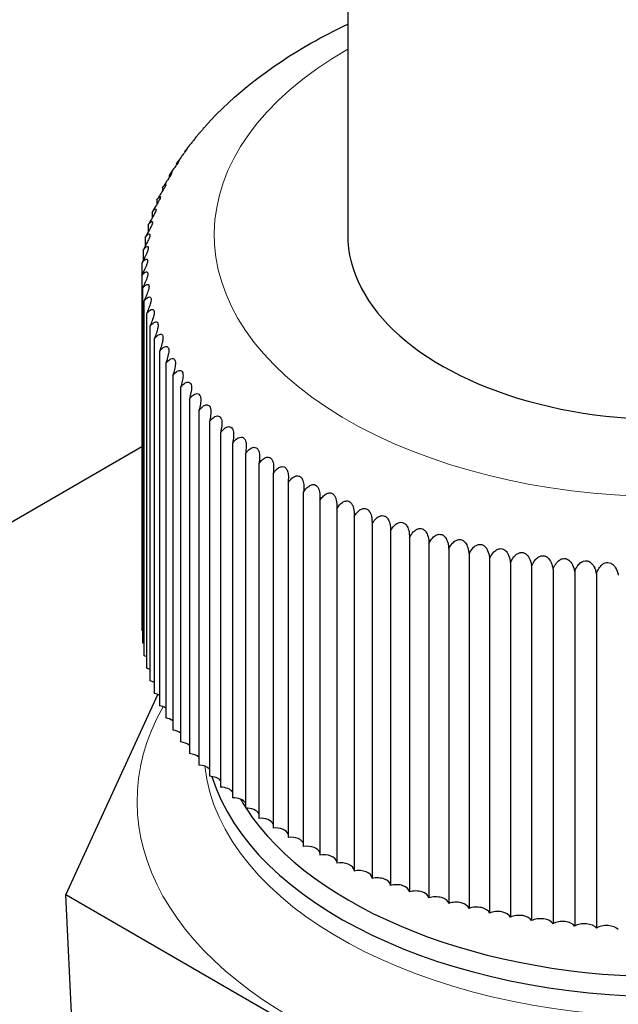
# Model space of a CAD drawing. Units: millimetres. Extents: x 0 to 102525, y -3953 to 14850.
# Drawn here: x 10162 to 10185, y 3170 to 3206 of the extents above; entities that cross this region are included whole.
import ezdxf

# ---------------------------------------------------------------- set-up
doc = ezdxf.new("R2010")
doc.units = ezdxf.units.MM
doc.header["$LTSCALE"] = 50
doc.layers.add('Sichtbar (ISO)', color=7, linetype='Continuous', lineweight=25)
doc.layers.add('Tangential', color=7, linetype='Continuous', lineweight=9, true_color=0xbfbfbf)

msp = doc.modelspace()

# ---------------------------------------------------------------- linework, layer by layer
at = {"layer": 'Sichtbar (ISO)'}
for p, q in [((10174.77, 3213.914), (10174.77, 3198.4)), ((10168.67, 3201.502), (10168.67, 3201.496)), ((10168.358, 3201.06), (10168.358, 3201.022)), ((10168.078, 3200.612), (10168.078, 3200.536)), ((10167.831, 3200.156), (10167.831, 3200.041)), ((10167.617, 3199.696), (10167.617, 3199.535)), ((10167.437, 3199.23), (10167.437, 3199.02)), ((10167.29, 3198.761), (10167.29, 3198.497)), ((10167.178, 3198.288), (10167.178, 3197.965)), ((10167.101, 3197.814), (10167.101, 3197.426)), ((10167.057, 3197.337), (10167.057, 3196.879)), ((10167.049, 3196.86), (10167.049, 3183.584)), ((10167.075, 3196.384), (10167.075, 3183.107)), ((10167.135, 3195.908), (10167.135, 3182.632)), ((10167.23, 3195.434), (10167.23, 3182.158)), ((10167.359, 3194.963), (10167.359, 3181.687)), ((10167.523, 3194.496), (10167.523, 3181.219)), ((10167.72, 3194.032), (10167.72, 3180.756)), ((10167.95, 3193.575), (10167.95, 3180.298)), ((10168.214, 3193.122), (10168.214, 3179.846)), ((10168.51, 3192.677), (10168.51, 3179.401)), ((10168.838, 3192.24), (10168.838, 3178.963)), ((10169.197, 3191.81), (10169.197, 3178.534)), ((10169.588, 3191.39), (10169.588, 3178.114)), ((10170.008, 3190.979), (10170.008, 3177.703)), ((10167.049, 3190.449), (10081.061, 3140.804)), ((10170.458, 3190.579), (10170.458, 3177.303)), ((10170.937, 3190.191), (10170.937, 3176.914)), ((10171.443, 3189.814), (10171.443, 3176.537)), ((10171.976, 3189.449), (10171.976, 3176.173)), ((10172.535, 3189.098), (10172.535, 3175.822)), ((10173.119, 3175.485), (10173.119, 3188.761)), ((10173.727, 3188.438), (10173.727, 3175.162)), ((10174.358, 3188.13), (10174.358, 3174.854)), ((10175.011, 3187.838), (10175.011, 3174.562)), ((10175.684, 3187.562), (10175.684, 3174.286)), ((10176.377, 3187.302), (10176.377, 3174.026)), ((10177.088, 3187.059), (10177.088, 3173.783)), ((10177.816, 3186.834), (10177.816, 3173.558)), ((10178.56, 3186.626), (10178.56, 3173.35)), ((10179.318, 3186.437), (10179.318, 3173.161)), ((10180.089, 3186.266), (10180.089, 3172.99)), ((10180.872, 3186.114), (10180.872, 3172.838)), ((10181.666, 3185.981), (10181.666, 3172.705)), ((10182.468, 3185.867), (10182.468, 3172.591)), ((10183.278, 3185.773), (10183.278, 3172.496)), ((10184.093, 3185.698), (10184.093, 3172.422)), ((10164.202, 3173.673), (10167.657, 3181.176)), ((10180.738, 3164.126), (10164.202, 3173.673)), ((10164.474, 3168), (10164.202, 3173.673))]:
    msp.add_line(p, q, dxfattribs=at)
for centre, major_axis, start_param, end_param in [((10186.77, 3198.4), (-12, 0), 0, 2.312786), ((10166.78, 3183.341), (-0.5, 0), 4.082285, 4.145117), ((10166.824, 3182.858), (-0.5, 0), 4.040397, 4.187005), ((10166.903, 3182.376), (-0.5, 0), 3.998509, 4.228893), ((10167.016, 3181.897), (-0.5, 0), 3.956621, 4.270781), ((10167.165, 3181.421), (-0.5, 0), 3.914733, 4.312668), ((10167.347, 3180.949), (-0.5, 0), 3.872845, 4.354556), ((10167.564, 3180.482), (-0.5, 0), 3.830958, 4.396444), ((10167.815, 3180.02), (-0.5, 0), 3.78907, 4.438332), ((10168.099, 3179.565), (-0.5, 0), 3.747182, 4.48022), ((10168.415, 3179.117), (-0.5, 0), 3.705294, 4.522108), ((10168.764, 3178.678), (-0.5, 0), 3.663406, 4.563996), ((10169.144, 3178.247), (-0.5, 0), 3.621518, 4.605884), ((10186.77, 3179.881), (17.367, 0), 3.319632, 6.122139), ((10169.555, 3177.825), (-0.5, 0), 3.57963, 4.647772), ((10169.997, 3177.414), (-0.5, 0), 3.537742, 4.68966), ((10170.468, 3177.014), (0.5, 0), 0.354262, 1.589955), ((10186.77, 3180.356), (-16.896, 0), 0.323802, 0.356572), ((10186.77, 3180.356), (16.896, 0), 3.502083, 5.942635), ((10170.967, 3176.626), (0.5, 0), 0.312374, 1.631843), ((10171.494, 3176.25), (0.5, 0), 0.270486, 1.673731), ((10172.048, 3175.887), (0.5, 0), 0.228598, 1.715619), ((10172.628, 3175.538), (0.5, 0), 0.18671, 1.757506), ((10173.233, 3175.204), (0.5, 0), 0.144822, 1.799394), ((10173.861, 3174.884), (0.5, 0), 0.102934, 1.841282), ((10174.512, 3174.579), (0.5, 0), 0.061046, 1.88317), ((10175.185, 3174.291), (0.5, 0), 0.019158, 1.925058), ((10175.877, 3174.019), (0.5, 0), 0.022729, 1.966946), ((10176.589, 3173.764), (0.5, 0), 0.064617, 2.008834), ((10177.319, 3173.527), (0.5, 0), 0.106505, 2.050722), ((10178.066, 3173.307), (0.5, 0), 0.148393, 2.09261), ((10178.827, 3173.106), (0.5, 0), 0.190281, 2.134498), ((10179.603, 3172.923), (0.5, 0), 0.232169, 2.176385), ((10180.391, 3172.759), (0.5, 0), 0.274057, 2.218273), ((10181.19, 3172.615), (0.5, 0), 0.315945, 2.260161), ((10181.999, 3172.49), (0.5, 0), 0.357833, 2.302049), ((10182.817, 3172.384), (-0.5, 0), 3.541313, 5.48553), ((10183.641, 3172.299), (-0.5, 0), 3.583201, 5.527418), ((10184.471, 3172.233), (-0.5, 0), 3.625089, 5.569306)]:
    msp.add_ellipse(centre, major_axis=major_axis, ratio=0.57735, start_param=start_param, end_param=end_param, dxfattribs=at)
for points, knots in [([(10169.437, 3202.463), (10170.524, 3203.676), (10171.87, 3204.709), (10173.838, 3205.823), (10174.297, 3206.059), (10174.77, 3206.282)], [5.9752694, 5.9752694, 5.9752694, 5.9752694, 6.2932712, 6.2932712, 6.3858851, 6.3858851, 6.3858851, 6.3858851]), ([(10169.083, 3202.051), (10169.096, 3202.066), (10169.109, 3202.081), (10169.134, 3202.112), (10169.147, 3202.127), (10169.172, 3202.158), (10169.185, 3202.173), (10169.211, 3202.203), (10169.224, 3202.219), (10169.25, 3202.249), (10169.263, 3202.264), (10169.276, 3202.279)], [5.93976892, 5.93976892, 5.93976892, 5.93976892, 5.94367179, 5.94367179, 5.94757467, 5.94757467, 5.95147755, 5.95147755, 5.95538043, 5.95538043, 5.9592833, 5.9592833, 5.9592833, 5.9592833]), ([(10169.437, 3202.463), (10169.435, 3202.461), (10169.432, 3202.457), (10169.418, 3202.442), (10169.405, 3202.426), (10169.368, 3202.385), (10169.346, 3202.36), (10169.308, 3202.316), (10169.292, 3202.298), (10169.276, 3202.279)], [-0.1624701, -0.1624701, -0.1624701, -0.1624701, -0.15495168, -0.15495168, -0.13264644, -0.13264644, -0.10868539, -0.10868539, -0.09409091, -0.09409091, -0.09409091, -0.09409091]), ([(10169.062, 3202.019), (10169.066, 3202.025), (10169.069, 3202.03), (10169.082, 3202.049), (10169.087, 3202.055), (10169.084, 3202.05), (10169.079, 3202.043), (10169.06, 3202.017), (10169.048, 3202.001), (10169.014, 3201.959), (10168.993, 3201.934), (10168.942, 3201.871), (10168.909, 3201.831), (10168.855, 3201.762), (10168.836, 3201.738), (10168.816, 3201.712)], [-0.2227427, -0.2227427, -0.2227427, -0.2227427, -0.2136385, -0.2136385, -0.1810879, -0.1810879, -0.1556389, -0.1556389, -0.1333174, -0.1333174, -0.1092806, -0.1092806, -0.0796416, -0.0796416, -0.0646241, -0.0646241, -0.0646241, -0.0646241]), ([(10168.67, 3201.502), (10168.697, 3201.551), (10168.719, 3201.584), (10168.746, 3201.618), (10168.752, 3201.623), (10168.753, 3201.618), (10168.75, 3201.611), (10168.734, 3201.585), (10168.723, 3201.569), (10168.692, 3201.526), (10168.673, 3201.5), (10168.624, 3201.436), (10168.592, 3201.395), (10168.514, 3201.292), (10168.466, 3201.227), (10168.417, 3201.153)], [-0.2527548, -0.2527548, -0.2527548, -0.2527548, -0.2136814, -0.2136814, -0.1811361, -0.1811361, -0.155688, -0.155688, -0.1333646, -0.1333646, -0.1093239, -0.1093239, -0.0796785, -0.0796785, -0.0433206, -0.0433206, -0.0433206, -0.0433206]), ([(10168.728, 3201.594), (10168.733, 3201.602), (10168.739, 3201.61), (10168.751, 3201.626), (10168.757, 3201.634), (10168.769, 3201.649), (10168.775, 3201.657), (10168.786, 3201.673), (10168.792, 3201.681), (10168.804, 3201.696), (10168.81, 3201.704), (10168.816, 3201.712)], [5.901775924, 5.901775924, 5.901775924, 5.901775924, 5.903713234, 5.903713234, 5.905650544, 5.905650544, 5.907587854, 5.907587854, 5.909525163, 5.909525163, 5.911462473, 5.911462473, 5.911462473, 5.911462473]), ([(10168.358, 3201.06), (10168.386, 3201.109), (10168.41, 3201.142), (10168.441, 3201.177), (10168.449, 3201.183), (10168.454, 3201.179), (10168.452, 3201.172), (10168.44, 3201.146), (10168.43, 3201.13), (10168.403, 3201.086), (10168.385, 3201.06), (10168.339, 3200.996), (10168.309, 3200.955), (10168.233, 3200.849), (10168.185, 3200.781), (10168.116, 3200.674), (10168.097, 3200.643), (10168.078, 3200.612)], [-0.2515036, -0.2515036, -0.2515036, -0.2515036, -0.2130655, -0.2130655, -0.1802944, -0.1802944, -0.1547507, -0.1547507, -0.1324474, -0.1324474, -0.1085136, -0.1085136, -0.0791108, -0.0791108, -0.0420167, -0.0420167, -0.0277364, -0.0277364, -0.0277364, -0.0277364]), ([(10168.387, 3201.108), (10168.389, 3201.111), (10168.391, 3201.114), (10168.395, 3201.12), (10168.397, 3201.123), (10168.401, 3201.129), (10168.403, 3201.132), (10168.407, 3201.138), (10168.409, 3201.141), (10168.413, 3201.147), (10168.415, 3201.15), (10168.417, 3201.153)], [5.862656802, 5.862656802, 5.862656802, 5.862656802, 5.863359069, 5.863359069, 5.864061336, 5.864061336, 5.864763602, 5.864763602, 5.865465869, 5.865465869, 5.866168136, 5.866168136, 5.866168136, 5.866168136]), ([(10168.078, 3200.612), (10168.107, 3200.661), (10168.133, 3200.694), (10168.167, 3200.73), (10168.178, 3200.737), (10168.186, 3200.733), (10168.186, 3200.726), (10168.177, 3200.7), (10168.169, 3200.684), (10168.145, 3200.64), (10168.129, 3200.614), (10168.086, 3200.549), (10168.058, 3200.507), (10167.985, 3200.4), (10167.938, 3200.332), (10167.87, 3200.222), (10167.85, 3200.19), (10167.831, 3200.156)], [-0.25053, -0.25053, -0.25053, -0.25053, -0.2126069, -0.2126069, -0.1796514, -0.1796514, -0.1540289, -0.1540289, -0.1317399, -0.1317399, -0.1078896, -0.1078896, -0.0786783, -0.0786783, -0.0416514, -0.0416514, -0.0269332, -0.0269332, -0.0269332, -0.0269332]), ([(10167.831, 3200.156), (10167.861, 3200.205), (10167.888, 3200.238), (10167.926, 3200.277), (10167.939, 3200.284), (10167.951, 3200.281), (10167.953, 3200.274), (10167.948, 3200.249), (10167.941, 3200.232), (10167.92, 3200.189), (10167.905, 3200.162), (10167.867, 3200.097), (10167.84, 3200.055), (10167.771, 3199.947), (10167.725, 3199.878), (10167.657, 3199.765), (10167.637, 3199.731), (10167.617, 3199.696)], [-0.2492053, -0.2492053, -0.2492053, -0.2492053, -0.2119574, -0.2119574, -0.1787208, -0.1787208, -0.1529776, -0.1529776, -0.130708, -0.130708, -0.10698, -0.10698, -0.07805, -0.07805, -0.0411177, -0.0411177, -0.0257603, -0.0257603, -0.0257603, -0.0257603]), ([(10167.617, 3199.696), (10167.644, 3199.738), (10167.672, 3199.774), (10167.717, 3199.817), (10167.733, 3199.825), (10167.749, 3199.824), (10167.753, 3199.818), (10167.751, 3199.793), (10167.746, 3199.777), (10167.729, 3199.733), (10167.716, 3199.707), (10167.681, 3199.642), (10167.656, 3199.6), (10167.591, 3199.492), (10167.547, 3199.422), (10167.479, 3199.306), (10167.458, 3199.269), (10167.437, 3199.23)], [-0.2510027, -0.2510027, -0.2510027, -0.2510027, -0.2110053, -0.2110053, -0.1772946, -0.1772946, -0.151346, -0.151346, -0.1291022, -0.1291022, -0.1055667, -0.1055667, -0.0770836, -0.0770836, -0.0402906, -0.0402906, -0.0239228, -0.0239228, -0.0239228, -0.0239228]), ([(10167.437, 3199.23), (10167.447, 3199.246), (10167.458, 3199.261), (10167.485, 3199.296), (10167.502, 3199.315), (10167.54, 3199.352), (10167.558, 3199.362), (10167.579, 3199.363), (10167.585, 3199.357), (10167.587, 3199.333), (10167.584, 3199.318), (10167.571, 3199.275), (10167.56, 3199.249), (10167.529, 3199.184), (10167.507, 3199.143), (10167.446, 3199.035), (10167.404, 3198.965), (10167.336, 3198.844), (10167.313, 3198.804), (10167.29, 3198.761)], [-0.2478109, -0.2478109, -0.2478109, -0.2478109, -0.2331175, -0.2331175, -0.20992, -0.20992, -0.17552, -0.17552, -0.1492682, -0.1492682, -0.1270463, -0.1270463, -0.1037619, -0.1037619, -0.0758733, -0.0758733, -0.0392448, -0.0392448, -0.0215362, -0.0215362, -0.0215362, -0.0215362]), ([(10167.29, 3198.761), (10167.32, 3198.804), (10167.347, 3198.837), (10167.397, 3198.883), (10167.417, 3198.895), (10167.442, 3198.897), (10167.45, 3198.893), (10167.456, 3198.87), (10167.456, 3198.854), (10167.446, 3198.813), (10167.437, 3198.787), (10167.41, 3198.723), (10167.39, 3198.682), (10167.334, 3198.574), (10167.294, 3198.503), (10167.226, 3198.379), (10167.202, 3198.335), (10167.178, 3198.288)], [-0.242735, -0.242735, -0.242735, -0.242735, -0.2099803, -0.2099803, -0.174714, -0.174714, -0.1480043, -0.1480043, -0.1256448, -0.1256448, -0.1024182, -0.1024182, -0.0749235, -0.0749235, -0.0384168, -0.0384168, -0.0195729, -0.0195729, -0.0195729, -0.0195729]), ([(10167.178, 3198.288), (10167.207, 3198.329), (10167.234, 3198.361), (10167.286, 3198.41), (10167.309, 3198.424), (10167.339, 3198.429), (10167.349, 3198.425), (10167.359, 3198.404), (10167.36, 3198.389), (10167.354, 3198.348), (10167.347, 3198.323), (10167.324, 3198.257), (10167.305, 3198.216), (10167.256, 3198.113), (10167.218, 3198.041), (10167.151, 3197.912), (10167.126, 3197.864), (10167.101, 3197.814)], [-0.2151696, -0.2151696, -0.2151696, -0.2151696, -0.1893948, -0.1893948, -0.1590622, -0.1590622, -0.1362926, -0.1362926, -0.1174803, -0.1174803, -0.0981394, -0.0981394, -0.0736013, -0.0736013, -0.0374471, -0.0374471, -0.0173895, -0.0173895, -0.0173895, -0.0173895]), ([(10167.101, 3197.814), (10167.128, 3197.852), (10167.154, 3197.883), (10167.208, 3197.935), (10167.234, 3197.951), (10167.269, 3197.958), (10167.281, 3197.956), (10167.295, 3197.936), (10167.298, 3197.921), (10167.296, 3197.881), (10167.291, 3197.856), (10167.272, 3197.792), (10167.256, 3197.752), (10167.211, 3197.649), (10167.176, 3197.578), (10167.11, 3197.446), (10167.084, 3197.393), (10167.057, 3197.337)], [-0.2124942, -0.2124942, -0.2124942, -0.2124942, -0.188437, -0.188437, -0.157429, -0.157429, -0.1342847, -0.1342847, -0.1153932, -0.1153932, -0.0961562, -0.0961562, -0.072066, -0.072066, -0.0365129, -0.0365129, -0.0149638, -0.0149638, -0.0149638, -0.0149638]), ([(10167.057, 3197.337), (10167.082, 3197.372), (10167.108, 3197.403), (10167.166, 3197.459), (10167.194, 3197.476), (10167.233, 3197.486), (10167.247, 3197.485), (10167.265, 3197.466), (10167.27, 3197.452), (10167.272, 3197.413), (10167.269, 3197.388), (10167.253, 3197.324), (10167.24, 3197.284), (10167.2, 3197.183), (10167.168, 3197.113), (10167.104, 3196.979), (10167.077, 3196.922), (10167.049, 3196.86)], [-0.2099555, -0.2099555, -0.2099555, -0.2099555, -0.1857302, -0.1857302, -0.1544587, -0.1544587, -0.1312588, -0.1312588, -0.1124882, -0.1124882, -0.0935078, -0.0935078, -0.0699633, -0.0699633, -0.0356242, -0.0356242, -0.0125207, -0.0125207, -0.0125207, -0.0125207]), ([(10167.049, 3196.86), (10167.075, 3196.897), (10167.101, 3196.927), (10167.159, 3196.983), (10167.19, 3197.002), (10167.232, 3197.014), (10167.248, 3197.013), (10167.27, 3196.995), (10167.276, 3196.981), (10167.281, 3196.943), (10167.28, 3196.918), (10167.268, 3196.854), (10167.256, 3196.815), (10167.221, 3196.714), (10167.191, 3196.644), (10167.131, 3196.508), (10167.103, 3196.448), (10167.075, 3196.384)], [-0.2069645, -0.2069645, -0.2069645, -0.2069645, -0.1849641, -0.1849641, -0.1534433, -0.1534433, -0.130125, -0.130125, -0.111342, -0.111342, -0.0924175, -0.0924175, -0.0690596, -0.0690596, -0.0352632, -0.0352632, -0.0113782, -0.0113782, -0.0113782, -0.0113782]), ([(10167.075, 3196.384), (10167.101, 3196.419), (10167.126, 3196.449), (10167.187, 3196.507), (10167.219, 3196.528), (10167.265, 3196.542), (10167.283, 3196.541), (10167.308, 3196.524), (10167.316, 3196.511), (10167.325, 3196.473), (10167.325, 3196.449), (10167.317, 3196.386), (10167.307, 3196.346), (10167.276, 3196.246), (10167.249, 3196.177), (10167.192, 3196.039), (10167.164, 3195.976), (10167.135, 3195.908)], [-0.2053899, -0.2053899, -0.2053899, -0.2053899, -0.1841352, -0.1841352, -0.1523162, -0.1523162, -0.1288566, -0.1288566, -0.1100563, -0.1100563, -0.091193, -0.091193, -0.0680439, -0.0680439, -0.0348542, -0.0348542, -0.0100969, -0.0100969, -0.0100969, -0.0100969]), ([(10167.135, 3195.908), (10167.161, 3195.943), (10167.186, 3195.973), (10167.249, 3196.033), (10167.283, 3196.055), (10167.332, 3196.07), (10167.352, 3196.071), (10167.38, 3196.055), (10167.39, 3196.043), (10167.402, 3196.005), (10167.404, 3195.981), (10167.4, 3195.918), (10167.392, 3195.879), (10167.365, 3195.779), (10167.341, 3195.711), (10167.286, 3195.571), (10167.259, 3195.505), (10167.23, 3195.434)], [-0.2034058, -0.2034058, -0.2034058, -0.2034058, -0.1827843, -0.1827843, -0.1507816, -0.1507816, -0.1272502, -0.1272502, -0.1084682, -0.1084682, -0.0896847, -0.0896847, -0.0667361, -0.0667361, -0.0340675, -0.0340675, -0.0087032, -0.0087032, -0.0087032, -0.0087032]), ([(10167.23, 3195.434), (10167.255, 3195.469), (10167.28, 3195.498), (10167.344, 3195.56), (10167.38, 3195.583), (10167.433, 3195.601), (10167.454, 3195.603), (10167.486, 3195.588), (10167.498, 3195.576), (10167.513, 3195.54), (10167.517, 3195.516), (10167.516, 3195.454), (10167.51, 3195.415), (10167.488, 3195.316), (10167.466, 3195.248), (10167.415, 3195.107), (10167.388, 3195.038), (10167.359, 3194.963)], [-0.2026995, -0.2026995, -0.2026995, -0.2026995, -0.1828341, -0.1828341, -0.1504484, -0.1504484, -0.1267164, -0.1267164, -0.1078734, -0.1078734, -0.0891099, -0.0891099, -0.0663217, -0.0663217, -0.0341773, -0.0341773, -0.0079003, -0.0079003, -0.0079003, -0.0079003]), ([(10167.359, 3194.963), (10167.384, 3194.997), (10167.409, 3195.026), (10167.474, 3195.09), (10167.512, 3195.115), (10167.568, 3195.135), (10167.591, 3195.137), (10167.626, 3195.124), (10167.639, 3195.113), (10167.658, 3195.077), (10167.663, 3195.053), (10167.666, 3194.992), (10167.662, 3194.953), (10167.644, 3194.855), (10167.625, 3194.787), (10167.577, 3194.644), (10167.551, 3194.573), (10167.523, 3194.496)], [-0.2016425, -0.2016425, -0.2016425, -0.2016425, -0.1824163, -0.1824163, -0.1497397, -0.1497397, -0.1258861, -0.1258861, -0.10702, -0.10702, -0.0882936, -0.0882936, -0.0656517, -0.0656517, -0.0339267, -0.0339267, -0.0070268, -0.0070268, -0.0070268, -0.0070268]), ([(10167.523, 3194.496), (10167.547, 3194.529), (10167.572, 3194.558), (10167.638, 3194.624), (10167.677, 3194.65), (10167.737, 3194.672), (10167.761, 3194.675), (10167.799, 3194.664), (10167.814, 3194.653), (10167.836, 3194.618), (10167.843, 3194.595), (10167.849, 3194.533), (10167.847, 3194.495), (10167.833, 3194.397), (10167.817, 3194.33), (10167.773, 3194.186), (10167.748, 3194.113), (10167.72, 3194.032)], [-0.2007536, -0.2007536, -0.2007536, -0.2007536, -0.1820447, -0.1820447, -0.1491426, -0.1491426, -0.1251804, -0.1251804, -0.1062927, -0.1062927, -0.0875974, -0.0875974, -0.0650806, -0.0650806, -0.0337134, -0.0337134, -0.006282, -0.006282, -0.006282, -0.006282]), ([(10167.72, 3194.032), (10167.743, 3194.064), (10167.767, 3194.093), (10167.837, 3194.163), (10167.877, 3194.19), (10167.939, 3194.214), (10167.965, 3194.218), (10168.006, 3194.207), (10168.022, 3194.197), (10168.047, 3194.163), (10168.056, 3194.14), (10168.066, 3194.079), (10168.065, 3194.041), (10168.055, 3193.943), (10168.041, 3193.876), (10168.001, 3193.731), (10167.977, 3193.656), (10167.95, 3193.575)], [-0.2014027, -0.2014027, -0.2014027, -0.2014027, -0.1818951, -0.1818951, -0.1488905, -0.1488905, -0.1248775, -0.1248775, -0.1059786, -0.1059786, -0.0872963, -0.0872963, -0.0648358, -0.0648358, -0.0336277, -0.0336277, -0.0059539, -0.0059539, -0.0059539, -0.0059539]), ([(10167.95, 3193.575), (10167.973, 3193.606), (10167.998, 3193.636), (10168.068, 3193.707), (10168.11, 3193.736), (10168.175, 3193.762), (10168.202, 3193.766), (10168.246, 3193.757), (10168.264, 3193.747), (10168.291, 3193.713), (10168.301, 3193.691), (10168.315, 3193.631), (10168.316, 3193.592), (10168.31, 3193.495), (10168.298, 3193.428), (10168.262, 3193.282), (10168.24, 3193.206), (10168.214, 3193.122)], [-0.2009166, -0.2009166, -0.2009166, -0.2009166, -0.1817267, -0.1817267, -0.1486035, -0.1486035, -0.1245322, -0.1245322, -0.1056205, -0.1056205, -0.0869529, -0.0869529, -0.0645562, -0.0645562, -0.0335282, -0.0335282, -0.0055815, -0.0055815, -0.0055815, -0.0055815]), ([(10168.214, 3193.122), (10168.236, 3193.154), (10168.261, 3193.184), (10168.332, 3193.257), (10168.375, 3193.287), (10168.443, 3193.315), (10168.471, 3193.32), (10168.518, 3193.312), (10168.537, 3193.303), (10168.568, 3193.27), (10168.579, 3193.248), (10168.596, 3193.189), (10168.599, 3193.151), (10168.597, 3193.054), (10168.588, 3192.987), (10168.555, 3192.84), (10168.534, 3192.762), (10168.51, 3192.677)], [-0.200379, -0.200379, -0.200379, -0.200379, -0.1815474, -0.1815474, -0.14829, -0.14829, -0.1241522, -0.1241522, -0.1052254, -0.1052254, -0.0865738, -0.0865738, -0.0642483, -0.0642483, -0.0334203, -0.0334203, -0.0051688, -0.0051688, -0.0051688, -0.0051688]), ([(10168.51, 3192.677), (10168.532, 3192.709), (10168.557, 3192.738), (10168.628, 3192.813), (10168.673, 3192.845), (10168.743, 3192.875), (10168.773, 3192.881), (10168.822, 3192.875), (10168.842, 3192.866), (10168.876, 3192.834), (10168.889, 3192.813), (10168.909, 3192.754), (10168.914, 3192.716), (10168.916, 3192.62), (10168.909, 3192.554), (10168.881, 3192.405), (10168.861, 3192.327), (10168.838, 3192.24)], [-0.1997867, -0.1997867, -0.1997867, -0.1997867, -0.1813462, -0.1813462, -0.1479391, -0.1479391, -0.1237294, -0.1237294, -0.1047872, -0.1047872, -0.0861536, -0.0861536, -0.0639041, -0.0639041, -0.0332918, -0.0332918, -0.0047205, -0.0047205, -0.0047205, -0.0047205]), ([(10168.838, 3192.24), (10168.86, 3192.271), (10168.884, 3192.301), (10168.956, 3192.377), (10169.002, 3192.41), (10169.074, 3192.443), (10169.105, 3192.45), (10169.158, 3192.445), (10169.179, 3192.436), (10169.216, 3192.406), (10169.23, 3192.385), (10169.254, 3192.327), (10169.26, 3192.29), (10169.266, 3192.194), (10169.261, 3192.129), (10169.238, 3191.98), (10169.22, 3191.899), (10169.197, 3191.81)], [-0.1987452, -0.1987452, -0.1987452, -0.1987452, -0.1807641, -0.1807641, -0.1472556, -0.1472556, -0.1230132, -0.1230132, -0.10409, -0.10409, -0.0855107, -0.0855107, -0.0633841, -0.0633841, -0.0330596, -0.0330596, -0.0042384, -0.0042384, -0.0042384, -0.0042384]), ([(10169.197, 3191.81), (10169.219, 3191.841), (10169.242, 3191.87), (10169.314, 3191.948), (10169.361, 3191.983), (10169.436, 3192.018), (10169.468, 3192.027), (10169.523, 3192.024), (10169.546, 3192.016), (10169.586, 3191.987), (10169.602, 3191.966), (10169.629, 3191.909), (10169.637, 3191.872), (10169.647, 3191.778), (10169.644, 3191.712), (10169.625, 3191.563), (10169.609, 3191.481), (10169.588, 3191.39)], [-0.198062, -0.198062, -0.198062, -0.198062, -0.1809216, -0.1809216, -0.1470812, -0.1470812, -0.1226816, -0.1226816, -0.1037239, -0.1037239, -0.0849957, -0.0849957, -0.0629633, -0.0629633, -0.0328944, -0.0328944, -0.0037335, -0.0037335, -0.0037335, -0.0037335]), ([(10169.588, 3191.39), (10169.61, 3191.421), (10169.632, 3191.45), (10169.703, 3191.529), (10169.751, 3191.566), (10169.829, 3191.604), (10169.862, 3191.613), (10169.92, 3191.611), (10169.944, 3191.605), (10169.986, 3191.577), (10170.004, 3191.557), (10170.034, 3191.5), (10170.044, 3191.464), (10170.057, 3191.37), (10170.057, 3191.306), (10170.042, 3191.156), (10170.028, 3191.072), (10170.008, 3190.979)], [-0.196532, -0.196532, -0.196532, -0.196532, -0.1805702, -0.1805702, -0.1465658, -0.1465658, -0.1220964, -0.1220964, -0.1031318, -0.1031318, -0.0844514, -0.0844514, -0.062517, -0.062517, -0.0327154, -0.0327154, -0.0032075, -0.0032075, -0.0032075, -0.0032075]), ([(10170.008, 3190.979), (10170.029, 3191.011), (10170.051, 3191.039), (10170.123, 3191.12), (10170.172, 3191.158), (10170.251, 3191.198), (10170.285, 3191.209), (10170.345, 3191.209), (10170.371, 3191.203), (10170.416, 3191.177), (10170.435, 3191.157), (10170.468, 3191.102), (10170.48, 3191.066), (10170.497, 3190.974), (10170.499, 3190.91), (10170.489, 3190.759), (10170.476, 3190.674), (10170.458, 3190.579)], [-0.1957208, -0.1957208, -0.1957208, -0.1957208, -0.1802143, -0.1802143, -0.1460332, -0.1460332, -0.1214894, -0.1214894, -0.1025174, -0.1025174, -0.0838867, -0.0838867, -0.0620537, -0.0620537, -0.0325295, -0.0325295, -0.0026652, -0.0026652, -0.0026652, -0.0026652]), ([(10170.458, 3190.579), (10170.479, 3190.61), (10170.5, 3190.638), (10170.571, 3190.721), (10170.621, 3190.761), (10170.702, 3190.804), (10170.738, 3190.815), (10170.8, 3190.817), (10170.826, 3190.812), (10170.874, 3190.787), (10170.894, 3190.768), (10170.93, 3190.714), (10170.944, 3190.679), (10170.965, 3190.588), (10170.97, 3190.525), (10170.964, 3190.374), (10170.953, 3190.287), (10170.937, 3190.191)], [-0.1948827, -0.1948827, -0.1948827, -0.1948827, -0.1798591, -0.1798591, -0.1454884, -0.1454884, -0.1208658, -0.1208658, -0.1018858, -0.1018858, -0.0833065, -0.0833065, -0.0615775, -0.0615775, -0.032339, -0.032339, -0.0021114, -0.0021114, -0.0021114, -0.0021114]), ([(10170.937, 3190.191), (10170.956, 3190.219), (10170.976, 3190.247), (10171.048, 3190.333), (10171.098, 3190.375), (10171.181, 3190.42), (10171.218, 3190.433), (10171.282, 3190.437), (10171.31, 3190.433), (10171.36, 3190.409), (10171.382, 3190.391), (10171.421, 3190.338), (10171.436, 3190.304), (10171.461, 3190.214), (10171.467, 3190.151), (10171.467, 3190), (10171.458, 3189.912), (10171.443, 3189.814)], [-0.1945929, -0.1945929, -0.1945929, -0.1945929, -0.1796246, -0.1796246, -0.1449332, -0.1449332, -0.1202276, -0.1202276, -0.1012394, -0.1012394, -0.0827129, -0.0827129, -0.0610893, -0.0610893, -0.0321435, -0.0321435, -0.0015507, -0.0015507, -0.0015507, -0.0015507]), ([(10171.443, 3189.814), (10171.464, 3189.846), (10171.486, 3189.877), (10171.558, 3189.962), (10171.606, 3190.002), (10171.688, 3190.049), (10171.725, 3190.063), (10171.792, 3190.069), (10171.82, 3190.065), (10171.873, 3190.043), (10171.896, 3190.026), (10171.938, 3189.975), (10171.955, 3189.94), (10171.983, 3189.852), (10171.992, 3189.791), (10171.996, 3189.64), (10171.989, 3189.55), (10171.976, 3189.449)], [-0.1937548, -0.1937548, -0.1937548, -0.1937548, -0.1771975, -0.1771975, -0.1443765, -0.1443765, -0.1195834, -0.1195834, -0.1005862, -0.1005862, -0.0821132, -0.0821132, -0.060596, -0.060596, -0.0319484, -0.0319484, -0.0009876, -0.0009876, -0.0009876, -0.0009876]), ([(10171.976, 3189.449), (10171.997, 3189.482), (10172.02, 3189.514), (10172.08, 3189.587), (10172.121, 3189.626), (10172.202, 3189.681), (10172.242, 3189.699), (10172.313, 3189.713), (10172.343, 3189.712), (10172.399, 3189.696), (10172.424, 3189.682), (10172.47, 3189.638), (10172.49, 3189.608), (10172.524, 3189.53), (10172.537, 3189.476), (10172.551, 3189.336), (10172.549, 3189.247), (10172.539, 3189.13), (10172.537, 3189.114), (10172.535, 3189.098)], [-0.4906411, -0.4906411, -0.4906411, -0.4906411, -0.4553161, -0.4553161, -0.4030948, -0.4030948, -0.3599638, -0.3599638, -0.3278893, -0.3278893, -0.2979336, -0.2979336, -0.2641923, -0.2641923, -0.2213067, -0.2213067, -0.1699476, -0.1699476, -0.1620558, -0.1620558, -0.1620558, -0.1620558]), ([(10172.535, 3189.098), (10172.554, 3189.129), (10172.575, 3189.159), (10172.651, 3189.255), (10172.707, 3189.302), (10172.796, 3189.352), (10172.835, 3189.365), (10172.904, 3189.37), (10172.934, 3189.366), (10172.989, 3189.342), (10173.014, 3189.324), (10173.06, 3189.27), (10173.079, 3189.233), (10173.113, 3189.135), (10173.124, 3189.065), (10173.13, 3188.914), (10173.127, 3188.841), (10173.119, 3188.761)], [-0.4187348, -0.4187348, -0.4187348, -0.4187348, -0.3983396, -0.3983396, -0.3491872, -0.3491872, -0.3159921, -0.3159921, -0.2904806, -0.2904806, -0.2651468, -0.2651468, -0.2344746, -0.2344746, -0.1908356, -0.1908356, -0.156167, -0.156167, -0.156167, -0.156167]), ([(10173.119, 3188.761), (10173.15, 3188.811), (10173.181, 3188.855), (10173.262, 3188.944), (10173.31, 3188.982), (10173.392, 3189.025), (10173.429, 3189.037), (10173.497, 3189.041), (10173.526, 3189.037), (10173.583, 3189.014), (10173.608, 3188.995), (10173.656, 3188.941), (10173.676, 3188.904), (10173.713, 3188.805), (10173.726, 3188.732), (10173.734, 3188.582), (10173.733, 3188.513), (10173.727, 3188.438)], [-0.2087592, -0.2087592, -0.2087592, -0.2087592, -0.1866761, -0.1866761, -0.1551201, -0.1551201, -0.1316441, -0.1316441, -0.1127264, -0.1127264, -0.0937086, -0.0937086, -0.0703935, -0.0703935, -0.0366525, -0.0366525, -0.0119425, -0.0119425, -0.0119425, -0.0119425]), ([(10173.727, 3188.438), (10173.759, 3188.491), (10173.794, 3188.542), (10173.874, 3188.628), (10173.918, 3188.665), (10174.002, 3188.709), (10174.039, 3188.722), (10174.109, 3188.728), (10174.139, 3188.724), (10174.197, 3188.701), (10174.223, 3188.683), (10174.274, 3188.63), (10174.296, 3188.593), (10174.336, 3188.493), (10174.351, 3188.42), (10174.362, 3188.271), (10174.362, 3188.204), (10174.358, 3188.13)], [-0.2174534, -0.2174534, -0.2174534, -0.2174534, -0.183911, -0.183911, -0.1520544, -0.1520544, -0.1287697, -0.1287697, -0.1100444, -0.1100444, -0.0911925, -0.0911925, -0.0679318, -0.0679318, -0.0343799, -0.0343799, -0.0104434, -0.0104434, -0.0104434, -0.0104434]), ([(10174.358, 3188.13), (10174.39, 3188.185), (10174.427, 3188.238), (10174.514, 3188.333), (10174.559, 3188.369), (10174.64, 3188.411), (10174.677, 3188.423), (10174.747, 3188.429), (10174.778, 3188.425), (10174.838, 3188.402), (10174.865, 3188.384), (10174.918, 3188.329), (10174.94, 3188.291), (10174.983, 3188.188), (10175, 3188.111), (10175.012, 3187.963), (10175.013, 3187.903), (10175.011, 3187.838)], [-0.2144002, -0.2144002, -0.2144002, -0.2144002, -0.1866454, -0.1866454, -0.1570287, -0.1570287, -0.1338926, -0.1338926, -0.1150195, -0.1150195, -0.0958045, -0.0958045, -0.0717381, -0.0717381, -0.0362603, -0.0362603, -0.014705, -0.014705, -0.014705, -0.014705]), ([(10175.011, 3187.838), (10175.043, 3187.896), (10175.081, 3187.951), (10175.172, 3188.051), (10175.22, 3188.088), (10175.302, 3188.129), (10175.34, 3188.141), (10175.41, 3188.145), (10175.441, 3188.141), (10175.501, 3188.117), (10175.529, 3188.098), (10175.582, 3188.044), (10175.606, 3188.006), (10175.653, 3187.895), (10175.67, 3187.816), (10175.683, 3187.672), (10175.685, 3187.618), (10175.684, 3187.562)], [-0.2439644, -0.2439644, -0.2439644, -0.2439644, -0.210163, -0.210163, -0.1739709, -0.1739709, -0.147131, -0.147131, -0.1247856, -0.1247856, -0.1016685, -0.1016685, -0.074411, -0.074411, -0.0379014, -0.0379014, -0.0186274, -0.0186274, -0.0186274, -0.0186274]), ([(10175.684, 3187.562), (10175.717, 3187.622), (10175.756, 3187.68), (10175.85, 3187.785), (10175.9, 3187.823), (10175.984, 3187.864), (10176.021, 3187.874), (10176.091, 3187.878), (10176.123, 3187.873), (10176.185, 3187.849), (10176.213, 3187.829), (10176.268, 3187.773), (10176.294, 3187.733), (10176.342, 3187.62), (10176.36, 3187.54), (10176.374, 3187.4), (10176.377, 3187.352), (10176.377, 3187.302)], [-0.2472656, -0.2472656, -0.2472656, -0.2472656, -0.2127509, -0.2127509, -0.1757336, -0.1757336, -0.1495511, -0.1495511, -0.1273336, -0.1273336, -0.1040054, -0.1040054, -0.0759974, -0.0759974, -0.0393083, -0.0393083, -0.0219396, -0.0219396, -0.0219396, -0.0219396]), ([(10176.377, 3187.302), (10176.419, 3187.382), (10176.465, 3187.446), (10176.558, 3187.543), (10176.604, 3187.576), (10176.684, 3187.614), (10176.72, 3187.624), (10176.791, 3187.628), (10176.823, 3187.623), (10176.886, 3187.598), (10176.915, 3187.578), (10176.972, 3187.521), (10176.999, 3187.479), (10177.049, 3187.364), (10177.069, 3187.283), (10177.084, 3187.147), (10177.087, 3187.104), (10177.088, 3187.059)], [-0.2481692, -0.2481692, -0.2481692, -0.2481692, -0.2114759, -0.2114759, -0.1780739, -0.1780739, -0.1522664, -0.1522664, -0.1300142, -0.1300142, -0.1063608, -0.1063608, -0.0775901, -0.0775901, -0.0406952, -0.0406952, -0.0250295, -0.0250295, -0.0250295, -0.0250295]), ([(10177.088, 3187.059), (10177.131, 3187.143), (10177.179, 3187.212), (10177.273, 3187.31), (10177.318, 3187.342), (10177.398, 3187.38), (10177.435, 3187.391), (10177.506, 3187.395), (10177.538, 3187.39), (10177.603, 3187.365), (10177.633, 3187.345), (10177.692, 3187.287), (10177.72, 3187.246), (10177.773, 3187.129), (10177.794, 3187.048), (10177.811, 3186.914), (10177.814, 3186.875), (10177.816, 3186.834)], [-0.2508998, -0.2508998, -0.2508998, -0.2508998, -0.2127301, -0.2127301, -0.1798639, -0.1798639, -0.1542841, -0.1542841, -0.1319935, -0.1319935, -0.1081075, -0.1081075, -0.0788057, -0.0788057, -0.0417427, -0.0417427, -0.0272615, -0.0272615, -0.0272615, -0.0272615]), ([(10177.816, 3186.834), (10177.859, 3186.921), (10177.907, 3186.991), (10178.002, 3187.091), (10178.046, 3187.124), (10178.126, 3187.163), (10178.163, 3187.174), (10178.235, 3187.179), (10178.268, 3187.175), (10178.334, 3187.151), (10178.365, 3187.131), (10178.426, 3187.074), (10178.455, 3187.033), (10178.511, 3186.916), (10178.534, 3186.835), (10178.553, 3186.703), (10178.557, 3186.665), (10178.56, 3186.626)], [-0.2523298, -0.2523298, -0.2523298, -0.2523298, -0.2134465, -0.2134465, -0.1808346, -0.1808346, -0.1553605, -0.1553605, -0.1330458, -0.1330458, -0.1090394, -0.1090394, -0.0794676, -0.0794676, -0.0423114, -0.0423114, -0.0284296, -0.0284296, -0.0284296, -0.0284296]), ([(10178.56, 3186.626), (10178.602, 3186.715), (10178.65, 3186.787), (10178.744, 3186.889), (10178.788, 3186.923), (10178.868, 3186.963), (10178.905, 3186.975), (10178.977, 3186.982), (10179.011, 3186.978), (10179.078, 3186.956), (10179.11, 3186.937), (10179.173, 3186.881), (10179.204, 3186.84), (10179.263, 3186.723), (10179.288, 3186.643), (10179.31, 3186.512), (10179.315, 3186.475), (10179.318, 3186.437)], [-0.2528918, -0.2528918, -0.2528918, -0.2528918, -0.2137453, -0.2137453, -0.1812261, -0.1812261, -0.1557895, -0.1557895, -0.133464, -0.133464, -0.1094113, -0.1094113, -0.0797376, -0.0797376, -0.042545, -0.042545, -0.028885, -0.028885, -0.028885, -0.028885]), ([(10179.318, 3186.437), (10179.359, 3186.526), (10179.405, 3186.599), (10179.497, 3186.703), (10179.542, 3186.738), (10179.621, 3186.781), (10179.659, 3186.794), (10179.732, 3186.802), (10179.766, 3186.8), (10179.835, 3186.779), (10179.867, 3186.761), (10179.932, 3186.707), (10179.964, 3186.667), (10180.027, 3186.553), (10180.054, 3186.473), (10180.079, 3186.342), (10180.085, 3186.305), (10180.089, 3186.266)], [-0.2522882, -0.2522882, -0.2522882, -0.2522882, -0.2134504, -0.2134504, -0.1808216, -0.1808216, -0.1553381, -0.1553381, -0.1330222, -0.1330222, -0.1090215, -0.1090215, -0.0794669, -0.0794669, -0.0423182, -0.0423182, -0.0283831, -0.0283831, -0.0283831, -0.0283831]), ([(10180.089, 3186.266), (10180.128, 3186.354), (10180.172, 3186.427), (10180.262, 3186.533), (10180.306, 3186.571), (10180.386, 3186.616), (10180.423, 3186.63), (10180.497, 3186.641), (10180.532, 3186.64), (10180.602, 3186.622), (10180.635, 3186.605), (10180.702, 3186.553), (10180.736, 3186.515), (10180.802, 3186.403), (10180.831, 3186.325), (10180.86, 3186.194), (10180.867, 3186.155), (10180.872, 3186.114)], [-0.250905, -0.250905, -0.250905, -0.250905, -0.2127802, -0.2127802, -0.1798971, -0.1798971, -0.1543057, -0.1543057, -0.1320114, -0.1320114, -0.1081288, -0.1081288, -0.0788431, -0.0788431, -0.0417902, -0.0417902, -0.027243, -0.027243, -0.027243, -0.027243]), ([(10180.872, 3186.114), (10180.909, 3186.201), (10180.951, 3186.274), (10181.039, 3186.383), (10181.083, 3186.422), (10181.162, 3186.47), (10181.2, 3186.486), (10181.274, 3186.499), (10181.309, 3186.498), (10181.38, 3186.483), (10181.414, 3186.467), (10181.483, 3186.418), (10181.518, 3186.38), (10181.587, 3186.272), (10181.619, 3186.194), (10181.651, 3186.063), (10181.659, 3186.023), (10181.666, 3185.981)], [-0.2499253, -0.2499253, -0.2499253, -0.2499253, -0.2123286, -0.2123286, -0.1792556, -0.1792556, -0.1535828, -0.1535828, -0.1313022, -0.1313022, -0.1075038, -0.1075038, -0.0784114, -0.0784114, -0.0414253, -0.0414253, -0.026436, -0.026436, -0.026436, -0.026436]), ([(10181.666, 3185.981), (10181.7, 3186.066), (10181.74, 3186.138), (10181.824, 3186.25), (10181.868, 3186.291), (10181.947, 3186.342), (10181.985, 3186.359), (10182.059, 3186.375), (10182.095, 3186.376), (10182.166, 3186.363), (10182.201, 3186.348), (10182.271, 3186.302), (10182.307, 3186.267), (10182.38, 3186.161), (10182.414, 3186.086), (10182.451, 3185.953), (10182.46, 3185.911), (10182.468, 3185.867)], [-0.2481741, -0.2481741, -0.2481741, -0.2481741, -0.2115097, -0.2115097, -0.1780613, -0.1780613, -0.1522267, -0.1522267, -0.1299697, -0.1299697, -0.1063299, -0.1063299, -0.0776036, -0.0776036, -0.0407365, -0.0407365, -0.024918, -0.024918, -0.024918, -0.024918]), ([(10182.468, 3185.867), (10182.494, 3185.935), (10182.526, 3186.003), (10182.61, 3186.127), (10182.656, 3186.175), (10182.738, 3186.233), (10182.776, 3186.251), (10182.851, 3186.27), (10182.886, 3186.273), (10182.959, 3186.263), (10182.994, 3186.25), (10183.066, 3186.207), (10183.103, 3186.174), (10183.179, 3186.073), (10183.216, 3185.999), (10183.257, 3185.866), (10183.268, 3185.821), (10183.278, 3185.773)], [-0.2485756, -0.2485756, -0.2485756, -0.2485756, -0.2130213, -0.2130213, -0.1764404, -0.1764404, -0.1503535, -0.1503535, -0.1281218, -0.1281218, -0.1047054, -0.1047054, -0.0765024, -0.0765024, -0.0397899, -0.0397899, -0.0227902, -0.0227902, -0.0227902, -0.0227902]), ([(10183.278, 3185.773), (10183.287, 3185.8), (10183.298, 3185.826), (10183.329, 3185.895), (10183.35, 3185.936), (10183.415, 3186.034), (10183.457, 3186.081), (10183.536, 3186.141), (10183.574, 3186.162), (10183.649, 3186.184), (10183.684, 3186.188), (10183.757, 3186.182), (10183.793, 3186.17), (10183.866, 3186.131), (10183.904, 3186.1), (10183.983, 3186.005), (10184.023, 3185.933), (10184.069, 3185.798), (10184.082, 3185.75), (10184.093, 3185.698)], [-0.2463632, -0.2463632, -0.2463632, -0.2463632, -0.2322694, -0.2322694, -0.2095236, -0.2095236, -0.1748053, -0.1748053, -0.1484116, -0.1484116, -0.1261942, -0.1261942, -0.1030154, -0.1030154, -0.0753819, -0.0753819, -0.0388169, -0.0388169, -0.0205327, -0.0205327, -0.0205327, -0.0205327]), ([(10184.093, 3185.698), (10184.119, 3185.772), (10184.148, 3185.837), (10184.22, 3185.955), (10184.261, 3186.004), (10184.339, 3186.069), (10184.377, 3186.092), (10184.452, 3186.118), (10184.488, 3186.123), (10184.561, 3186.12), (10184.597, 3186.11), (10184.675, 3186.073), (10184.712, 3186.043), (10184.792, 3185.955), (10184.834, 3185.885), (10184.886, 3185.75), (10184.901, 3185.699), (10184.914, 3185.643)], [-0.2172524, -0.2172524, -0.2172524, -0.2172524, -0.1904558, -0.1904558, -0.1603926, -0.1603926, -0.1377195, -0.1377195, -0.1188569, -0.1188569, -0.0993584, -0.0993584, -0.0744364, -0.0744364, -0.0379907, -0.0379907, -0.0185266, -0.0185266, -0.0185266, -0.0185266])]:
    msp.add_open_spline(points, degree=3, knots=knots, dxfattribs=at)
at = {"layer": 'Tangential'}
for centre, major_axis, start_param, end_param in [((10186.77, 3198.4), (-17, 0), 5.496057, 8.609648), ((10186.77, 3177.171), (19.894, 0), 2.827575, 6.594205), ((10186.77, 3179.149), (17.395, 0), 3.207206, 6.20046)]:
    msp.add_ellipse(centre, major_axis=major_axis, ratio=0.57735, start_param=start_param, end_param=end_param, dxfattribs=at)

doc.saveas('drawing.dxf')
